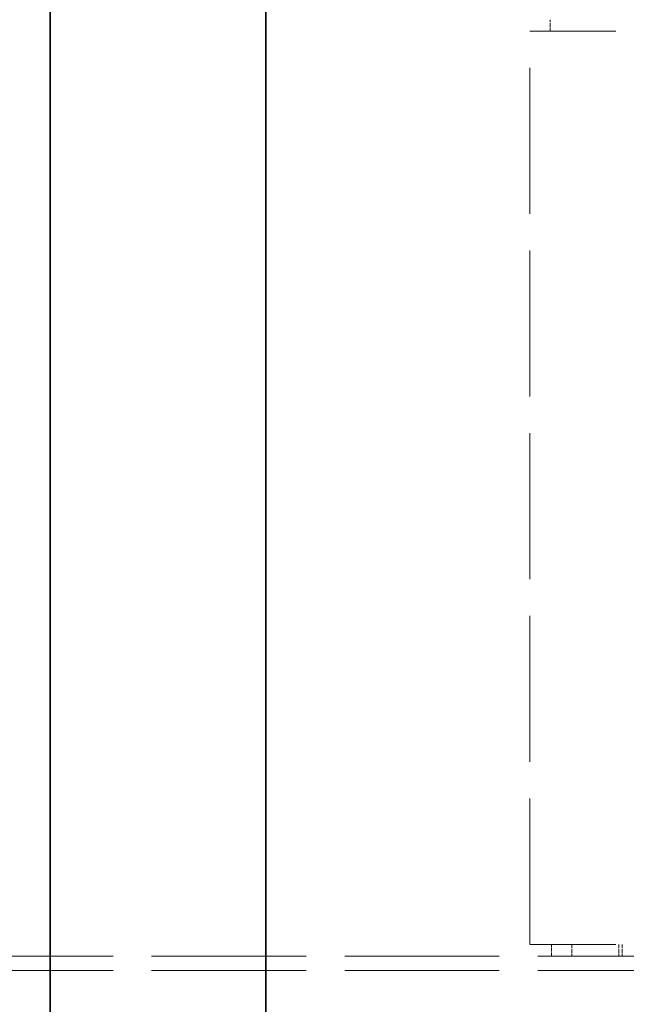
# Model space of a CAD drawing. Units: millimetres. Extents: x 46 to 20951, y 500 to 13923.
# Drawn here: x 12602 to 13024, y 10659 to 11344 of the extents above; entities that cross this region are included whole.
import ezdxf

# ---------------------------------------------------------------- set-up
doc = ezdxf.new("R2010")
doc.units = ezdxf.units.MM
doc.header["$LTSCALE"] = 50
doc.linetypes.add('DASHED', pattern=[0.2068, 0.1655, -0.0413])
doc.layers.add('Dimension (ISO)', color=5, linetype='Continuous', lineweight=9, true_color=0x0000ff)
doc.layers.add('Hidden (ISO)', color=1, linetype='DASHED', lineweight=18, true_color=0xff0000)
doc.layers.add('Visible (ISO)', color=7, linetype='Continuous', lineweight=35)
doc.styles.add('Note Text (ISO)', font='tahoma.ttf')
doc.dimstyles.new('Default (ISO)', dxfattribs={"dimscale": 50, "dimtxt": 3.5, "dimasz": 2.5, "dimexe": 3.175, "dimexo": 0, "dimgap": 0.762, "dimtad": 1, "dimdec": 1, "dimrnd": 1e-08, "dimtxsty": 'Note Text (ISO)', "dimcen": 0.09, "dimdle": 10, "dimclrd": 256, "dimclre": 256, "dimclrt": 256, "dimadec": 1, "dimazin": 2, "dimtfac": 1.001486, "dimtmove": 0, "dimatfit": 3, "dimfxl": 1, "dimtolj": 1, "dimtzin": 0, "dimlwd": -1, "dimlwe": -1, "dimarcsym": 0})

# ---------------------------------------------------------------- blocks, each defined once
blk = doc.blocks.new('*D27')
at = {"layer": 'Defpoints', "color": 0, "transparency": 16777216}
for p in [(1356.47, 11555.88), (15039.97, 11555.88), (15039.97, 9735.28)]:
    blk.add_point(p, dxfattribs=at)
at = {"layer": 'Dimension (ISO)', "transparency": 16777216}
for p, q in [((1356.47, 11555.88), (1356.47, 9576.53)), ((15039.97, 11555.88), (15039.97, 9576.53)), ((1481.47, 9735.28), (14914.97, 9735.28))]:
    blk.add_line(p, q, dxfattribs=at)
for points in [[(1481.47, 9756.11), (1481.47, 9714.44), (1356.47, 9735.28)], [(14914.97, 9756.11), (14914.97, 9714.44), (15039.97, 9735.28)]]:
    blk.add_solid(points, dxfattribs=at)
at = {"layer": 'Dimension (ISO)', "transparency": 16777216, "insert": (7886, 9956.37), "char_height": 175, "attachment_point": 1, "style": 'Note Text (ISO)'}
blk.add_mtext('\\A1;13684', dxfattribs=at)

msp = doc.modelspace()

# ---------------------------------------------------------------- linework, layer by layer
at = {"layer": 'Hidden (ISO)', "ltscale": 0.304504}
for p, q in [((12970.72, 11335.88), (12970.72, 11343.88)), ((12971.72, 10692.88), (12971.72, 10700.88)), ((12985.72, 10700.88), (12985.72, 10692.88)), ((13018.54, 10700.88), (13018.54, 10692.88)), ((13020.72, 10700.88), (13020.72, 10692.88))]:
    msp.add_line(p, q, dxfattribs=at)
at = {"layer": 'Hidden (ISO)', "ltscale": 12.65231}
for p, q in [((13539.72, 11335.88), (12956.72, 11335.88)), ((13539.72, 10700.88), (12956.72, 10700.88))]:
    msp.add_line(p, q, dxfattribs=at)
at = {"layer": 'Hidden (ISO)', "ltscale": 12.282398}
msp.add_line((12956.72, 10700.88), (12956.72, 11335.88), dxfattribs=at)
at = {"layer": 'Hidden (ISO)', "ltscale": 12.987013}
for p, q in [((14278.22, 10692.88), (9578.22, 10692.88)), ((14278.22, 10682.88), (9578.22, 10682.88))]:
    msp.add_line(p, q, dxfattribs=at)
at = {"layer": 'Visible (ISO)'}
for p, q in [((12623.12, 12860.88), (12623.12, 10250.88)), ((12773.12, 10250.88), (12773.12, 12860.88))]:
    msp.add_line(p, q, dxfattribs=at)

# ---------------------------------------------------------------- dimensions: what is measured, and where the dimension line sits
at = {"layer": 'Dimension (ISO)'}
dim = msp.add_linear_dim(base=(15039.96829383, 9735.27705043), p1=(1356.46829383, 11555.88337312), p2=(15039.96829383, 11555.88337312), angle=180, dimstyle='Default (ISO)', override={"dimgap": 0.762, "dimdec": 0, "dimtol": 0, "dimlim": 0, "dimtp": 0, "dimtm": 0, "dimtdec": 2, "dimtofl": 0, "dimatfit": 1}, dxfattribs=at)
dim.commit()
dim.dimension.update_dxf_attribs({"geometry": '*D27', "text_midpoint": (8198.21829383, 9735.27705043), "dimtype": 160})

doc.saveas('drawing.dxf')
